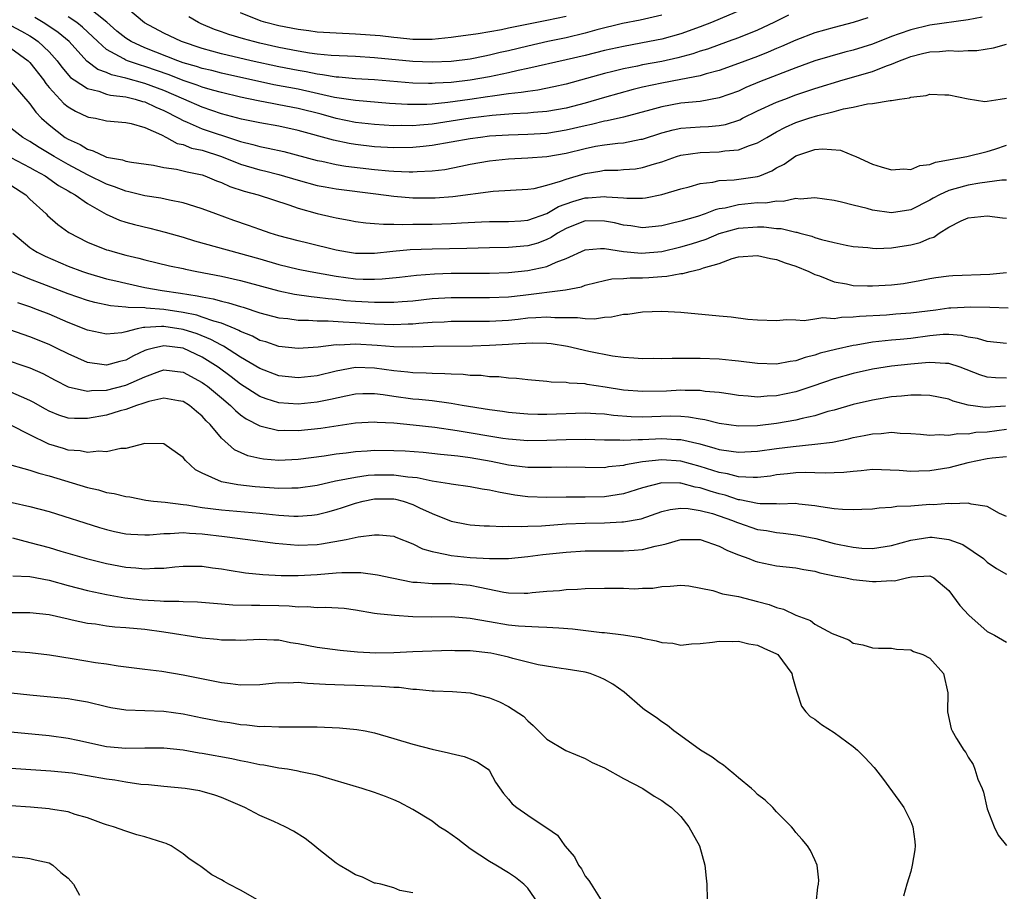
# Model space of a CAD drawing. Units: inches. Extents: x 2574000 to 2577000, y 1533000 to 1536000.
# Drawn here: x 2574716 to 2574819, y 1533178 to 1533269 of the extents above; entities that cross this region are included whole.
import ezdxf

# ---------------------------------------------------------------- set-up
doc = ezdxf.new("R2010")
doc.units = ezdxf.units.IN
doc.header["$MEASUREMENT"] = 0
doc.layers.add('LD25741533_2ft', color=113, linetype='Continuous')

msp = doc.modelspace()

# ---------------------------------------------------------------- linework, layer by layer
at = {"layer": 'LD25741533_2ft'}
for points, elevation in [([(2574796.25, 1533269.75), (2574794.72, 1533269), (2574793, 1533268.2), (2574791, 1533267.39), (2574789.93, 1533267), (2574787.77, 1533266.23), (2574787, 1533265.99), (2574786.26, 1533265.74), (2574784.69, 1533265.31), (2574783, 1533264.94), (2574781, 1533264.57), (2574780.45, 1533264.45), (2574779, 1533264.17), (2574777.89, 1533263.89), (2574777, 1533263.68), (2574775.15, 1533263.15), (2574773, 1533262.56), (2574771.72, 1533262.28), (2574770.06, 1533261.94), (2574769, 1533261.81), (2574768.32, 1533261.68), (2574767, 1533261.54), (2574765.31, 1533261.31), (2574764.78, 1533261.22), (2574762.96, 1533260.96), (2574760.65, 1533260.65), (2574759, 1533260.48), (2574758.44, 1533260.44), (2574757, 1533260.42), (2574756.43, 1533260.43), (2574754.55, 1533260.55), (2574751, 1533260.84), (2574748.82, 1533261.18), (2574745, 1533262.02), (2574742.49, 1533262.49), (2574737, 1533263.72), (2574735.98, 1533263.98), (2574735, 1533264.2), (2574734.4, 1533264.4), (2574733, 1533264.8), (2574732.44, 1533265), (2574729, 1533266.35), (2574727.57, 1533267), (2574727, 1533267.36), (2574726.09, 1533268.09), (2574725.02, 1533269.02), (2574723, 1533270.65)], 7602), ([(2574791.56, 1533270.44), (2574788.2, 1533269), (2574787, 1533268.54), (2574785, 1533267.82), (2574783, 1533267.25), (2574781.73, 1533267), (2574779, 1533266.51), (2574777, 1533266.06), (2574775, 1533265.56), (2574773, 1533265.09), (2574769, 1533264.19), (2574767.99, 1533263.99), (2574767, 1533263.75), (2574765, 1533263.32), (2574763, 1533262.96), (2574761, 1533262.74), (2574759.33, 1533262.67), (2574759, 1533262.63), (2574758.63, 1533262.63), (2574757, 1533262.68), (2574753, 1533263.01), (2574751, 1533263.12), (2574749.28, 1533263.28), (2574749, 1533263.29), (2574747.54, 1533263.54), (2574747, 1533263.59), (2574745.84, 1533263.84), (2574745, 1533263.97), (2574743, 1533264.36), (2574740.1, 1533265), (2574737, 1533265.74), (2574735, 1533266.28), (2574732.82, 1533267), (2574731, 1533267.89), (2574728.96, 1533268.96), (2574727, 1533270.59)], 7600), ([(2574773, 1533269.62), (2574771, 1533269.2), (2574767, 1533268.41), (2574766.25, 1533268.25), (2574763.83, 1533267.83), (2574761.49, 1533267.49), (2574761, 1533267.43), (2574759, 1533267.24), (2574757, 1533267.24), (2574755.4, 1533267.4), (2574755, 1533267.42), (2574753.59, 1533267.59), (2574751, 1533267.79), (2574749, 1533267.87), (2574747, 1533268), (2574746.13, 1533268.13), (2574745, 1533268.27), (2574743, 1533268.66), (2574741.65, 1533269), (2574741.15, 1533269.15), (2574739, 1533270)], 7596), ([(2574816.45, 1533269.55), (2574815, 1533269.28), (2574811, 1533268.73), (2574809, 1533268.25), (2574807.81, 1533267.81), (2574807, 1533267.53), (2574805, 1533266.74), (2574803, 1533266.11), (2574802.11, 1533265.89), (2574800.55, 1533265.45), (2574799, 1533264.98), (2574797, 1533264.27), (2574793.21, 1533262.79), (2574791.79, 1533262.21), (2574791, 1533261.84), (2574789, 1533261.12), (2574787, 1533260.76), (2574785, 1533260.56), (2574783, 1533260.2), (2574781.87, 1533259.87), (2574779, 1533259.12), (2574777.28, 1533258.72), (2574777, 1533258.69), (2574775.66, 1533258.34), (2574775, 1533258.22), (2574773, 1533257.74), (2574771, 1533257.42), (2574769, 1533257.3), (2574767, 1533257.24), (2574765, 1533257.11), (2574764.05, 1533257), (2574763, 1533256.86), (2574761, 1533256.49), (2574759, 1533256.14), (2574758.06, 1533256.06), (2574757, 1533255.93), (2574755, 1533255.9), (2574753, 1533256.01), (2574751, 1533256.25), (2574750.35, 1533256.35), (2574748.7, 1533256.7), (2574745, 1533257.73), (2574743, 1533258.17), (2574741, 1533258.52), (2574739.09, 1533258.91), (2574737, 1533259.47), (2574735, 1533260.14), (2574733.07, 1533261), (2574731, 1533261.88), (2574729, 1533262.62), (2574727, 1533263.18), (2574725.52, 1533263.52), (2574725, 1533263.76), (2574724.09, 1533264.09), (2574722.95, 1533264.95), (2574721.08, 1533267), (2574719.95, 1533267.95), (2574718.76, 1533268.76), (2574718.39, 1533269), (2574717.51, 1533269.51)], 7606), ([(2574804.52, 1533269.48), (2574803, 1533268.99), (2574801, 1533268.48), (2574799, 1533267.91), (2574797, 1533267.17), (2574795.51, 1533266.49), (2574795, 1533266.29), (2574794.11, 1533265.89), (2574793, 1533265.45), (2574791, 1533264.71), (2574789, 1533264), (2574787.64, 1533263.64), (2574787, 1533263.44), (2574785, 1533263.04), (2574783, 1533262.67), (2574781, 1533262.23), (2574780, 1533262), (2574777, 1533261.18), (2574775, 1533260.59), (2574773, 1533260.06), (2574771, 1533259.7), (2574769.59, 1533259.59), (2574769, 1533259.52), (2574767.45, 1533259.45), (2574765.27, 1533259.27), (2574763, 1533259), (2574759, 1533258.38), (2574757.71, 1533258.29), (2574757, 1533258.21), (2574755.76, 1533258.24), (2574755, 1533258.22), (2574753, 1533258.34), (2574751, 1533258.57), (2574749, 1533258.98), (2574747.41, 1533259.41), (2574745, 1533260.01), (2574743, 1533260.41), (2574742.49, 1533260.49), (2574740.82, 1533260.82), (2574739, 1533261.21), (2574737, 1533261.69), (2574736.06, 1533261.94), (2574735, 1533262.25), (2574734.46, 1533262.46), (2574733, 1533262.95), (2574731.53, 1533263.53), (2574729, 1533264.4), (2574728.53, 1533264.53), (2574727.19, 1533265), (2574727, 1533265.08), (2574726.79, 1533265.21), (2574725, 1533266.19), (2574724.08, 1533267), (2574722.5, 1533268.5), (2574721.88, 1533269), (2574721, 1533269.59)], 7604), ([(2574783, 1533269.76), (2574780.75, 1533269.25), (2574778.89, 1533268.89), (2574776.22, 1533268.22), (2574775, 1533267.87), (2574773, 1533267.4), (2574771.08, 1533267), (2574769, 1533266.53), (2574767, 1533266.05), (2574766.13, 1533265.87), (2574765, 1533265.58), (2574764.51, 1533265.49), (2574763, 1533265.18), (2574761, 1533264.93), (2574759, 1533264.85), (2574757, 1533264.93), (2574753, 1533265.32), (2574751, 1533265.44), (2574748.45, 1533265.55), (2574747, 1533265.7), (2574746.19, 1533265.81), (2574745, 1533266.01), (2574743, 1533266.4), (2574741, 1533266.85), (2574740.36, 1533267), (2574739.29, 1533267.29), (2574737.76, 1533267.76), (2574737, 1533268.04), (2574736.29, 1533268.28), (2574734.87, 1533268.87), (2574734.6, 1533269), (2574733.58, 1533269.58)], 7598), ([(2574715, 1533268.7), (2574716.11, 1533268.11), (2574717, 1533267.6), (2574717.37, 1533267.37), (2574717.87, 1533267), (2574719, 1533265.92), (2574719.83, 1533265), (2574720.33, 1533264.33), (2574721.25, 1533263.25), (2574721.6, 1533263), (2574723, 1533262.09), (2574724.18, 1533261.82), (2574725, 1533261.53), (2574725.42, 1533261.42), (2574727, 1533261.23), (2574727.98, 1533261), (2574728.76, 1533260.76), (2574729, 1533260.72), (2574730.16, 1533260.16), (2574731, 1533259.82), (2574732.56, 1533259), (2574733, 1533258.75), (2574733.41, 1533258.59), (2574735, 1533257.89), (2574738.69, 1533256.69), (2574739, 1533256.57), (2574740.27, 1533256.27), (2574741, 1533256.05), (2574741.89, 1533255.89), (2574743.51, 1533255.51), (2574747, 1533254.6), (2574747.5, 1533254.5), (2574749, 1533254.17), (2574750, 1533254), (2574753, 1533253.64), (2574754.5, 1533253.5), (2574755, 1533253.47), (2574756.6, 1533253.4), (2574757, 1533253.41), (2574757.45, 1533253.45), (2574759, 1533253.5), (2574760.34, 1533253.66), (2574762.02, 1533253.98), (2574763, 1533254.19), (2574765, 1533254.55), (2574767, 1533254.76), (2574769, 1533254.86), (2574771, 1533255.01), (2574773, 1533255.35), (2574775, 1533255.85), (2574776.07, 1533256.07), (2574777, 1533256.23), (2574778.4, 1533256.4), (2574779, 1533256.44), (2574780.8, 1533256.8), (2574781, 1533256.83), (2574783, 1533257.49), (2574784.2, 1533257.8), (2574785, 1533257.96), (2574787, 1533258.09), (2574787.88, 1533258.12), (2574789, 1533258.23), (2574789.65, 1533258.35), (2574791.15, 1533258.85), (2574791.42, 1533259), (2574793, 1533259.76), (2574795, 1533260.68), (2574795.84, 1533261), (2574797, 1533261.43), (2574799, 1533262.1), (2574801.93, 1533263), (2574805, 1533263.89), (2574806.47, 1533264.47), (2574807, 1533264.64), (2574807.83, 1533265), (2574808.68, 1533265.32), (2574809, 1533265.46), (2574810.25, 1533265.75), (2574811, 1533265.95), (2574812.02, 1533265.98), (2574813, 1533266.06), (2574813.99, 1533266.01), (2574815, 1533266.06), (2574815.91, 1533266.09), (2574817.64, 1533266.36), (2574819, 1533266.75)], 7608), ([(2574715, 1533266.32), (2574716.8, 1533265), (2574717, 1533264.81), (2574718.42, 1533263), (2574718.64, 1533262.64), (2574719, 1533262.22), (2574720.54, 1533260.54), (2574721, 1533260.18), (2574721.74, 1533259.74), (2574723, 1533259.16), (2574723.12, 1533259.12), (2574723.86, 1533259), (2574725, 1533258.73), (2574727, 1533258.54), (2574727.56, 1533258.44), (2574729, 1533258.04), (2574730.73, 1533257.27), (2574731.26, 1533257), (2574732.37, 1533256.37), (2574733, 1533256.24), (2574733.89, 1533255.89), (2574735, 1533255.65), (2574737, 1533255), (2574739, 1533254.19), (2574741, 1533253.61), (2574741.5, 1533253.5), (2574743, 1533253.11), (2574745, 1533252.53), (2574747, 1533251.98), (2574747.82, 1533251.82), (2574749, 1533251.62), (2574753.12, 1533251.12), (2574755, 1533250.86), (2574757, 1533250.69), (2574759, 1533250.68), (2574759.31, 1533250.69), (2574761.18, 1533250.82), (2574765.37, 1533251.37), (2574769, 1533251.58), (2574769.67, 1533251.67), (2574771, 1533252.01), (2574772.41, 1533252.41), (2574773, 1533252.64), (2574775, 1533253.22), (2574776.53, 1533253.47), (2574777, 1533253.56), (2574778.41, 1533253.59), (2574779, 1533253.63), (2574780.27, 1533253.73), (2574781, 1533253.84), (2574782.25, 1533254.25), (2574783, 1533254.46), (2574784.53, 1533255), (2574785, 1533255.15), (2574787, 1533255.41), (2574789, 1533255.48), (2574789.58, 1533255.58), (2574791, 1533255.69), (2574792.15, 1533256.15), (2574793, 1533256.42), (2574793.96, 1533257), (2574795, 1533257.58), (2574795.93, 1533258.07), (2574797, 1533258.54), (2574798.36, 1533259), (2574799.29, 1533259.29), (2574801, 1533259.69), (2574801.97, 1533259.97), (2574803, 1533260.14), (2574804.5, 1533260.5), (2574805, 1533260.54), (2574806.86, 1533260.86), (2574807, 1533260.85), (2574807.82, 1533261), (2574808.87, 1533261.13), (2574809, 1533261.2), (2574810.63, 1533261.37), (2574811, 1533261.51), (2574812.56, 1533261.44), (2574813, 1533261.45), (2574815, 1533261.02), (2574816.75, 1533260.75), (2574817, 1533260.77), (2574818.36, 1533261), (2574819, 1533261.09)], 7610), ([(2574715, 1533262.79), (2574716.76, 1533260.76), (2574717, 1533260.51), (2574717.62, 1533259.62), (2574718.22, 1533259), (2574719, 1533258.32), (2574720.69, 1533257), (2574721, 1533256.81), (2574722.24, 1533256.24), (2574723, 1533255.77), (2574723.61, 1533255.61), (2574724.87, 1533255), (2574725, 1533254.95), (2574726.65, 1533254.65), (2574727, 1533254.52), (2574727.59, 1533254.41), (2574729.91, 1533254.09), (2574731, 1533253.87), (2574732.32, 1533253.68), (2574733.41, 1533253.41), (2574735, 1533253.09), (2574735.25, 1533253), (2574736.47, 1533252.47), (2574737, 1533252.28), (2574737.87, 1533251.87), (2574739.38, 1533251.38), (2574740.85, 1533251), (2574744.05, 1533249.95), (2574745, 1533249.61), (2574747, 1533249.04), (2574748.66, 1533248.66), (2574749, 1533248.58), (2574750.36, 1533248.36), (2574751, 1533248.23), (2574752.07, 1533248.07), (2574753, 1533248.02), (2574753.92, 1533247.92), (2574755, 1533247.95), (2574755.9, 1533247.9), (2574757, 1533247.93), (2574759, 1533247.94), (2574761, 1533248), (2574762.08, 1533248.08), (2574764.18, 1533248.18), (2574765, 1533248.2), (2574767, 1533248.2), (2574768.29, 1533248.29), (2574769, 1533248.35), (2574771, 1533249.06), (2574772.22, 1533249.78), (2574773.7, 1533250.31), (2574775, 1533250.68), (2574775.32, 1533250.68), (2574777, 1533250.82), (2574777.22, 1533250.78), (2574779, 1533250.67), (2574779.36, 1533250.64), (2574781, 1533250.66), (2574781.31, 1533250.69), (2574783, 1533251.03), (2574785, 1533251.63), (2574785.85, 1533251.85), (2574787, 1533252.18), (2574788.32, 1533252.32), (2574789, 1533252.48), (2574790.55, 1533252.55), (2574793, 1533252.92), (2574793.24, 1533253), (2574794.49, 1533253.51), (2574795, 1533253.82), (2574795.8, 1533254.2), (2574797, 1533255.06), (2574799, 1533255.72), (2574799.8, 1533255.8), (2574801.67, 1533255.67), (2574803, 1533255.12), (2574803.09, 1533255.09), (2574803.26, 1533255), (2574805, 1533254.22), (2574805.92, 1533253.92), (2574807, 1533253.6), (2574808.28, 1533253.72), (2574809, 1533253.66), (2574809.94, 1533254.06), (2574811, 1533254.17), (2574811.58, 1533254.42), (2574814.88, 1533255), (2574817, 1533255.51), (2574817.78, 1533255.78), (2574819, 1533256.18)], 7612), ([(2574819, 1533252.53), (2574818.53, 1533252.53), (2574817, 1533252.31), (2574816.22, 1533252.22), (2574815, 1533252.01), (2574813.61, 1533251.61), (2574813, 1533251.46), (2574812.01, 1533251), (2574811.35, 1533250.65), (2574811, 1533250.43), (2574809, 1533249.45), (2574807, 1533249.13), (2574805, 1533249.39), (2574804.44, 1533249.56), (2574803, 1533249.91), (2574801.76, 1533250.24), (2574801, 1533250.4), (2574799, 1533250.68), (2574797.44, 1533250.56), (2574797, 1533250.61), (2574795.69, 1533250.31), (2574795, 1533250.35), (2574793.86, 1533250.14), (2574793, 1533250.15), (2574791, 1533249.95), (2574789.61, 1533249.61), (2574789, 1533249.52), (2574788.57, 1533249.43), (2574787.52, 1533249), (2574786.74, 1533248.74), (2574785, 1533248.25), (2574783.99, 1533247.99), (2574783, 1533247.77), (2574781, 1533247.55), (2574779.76, 1533247.76), (2574779, 1533247.83), (2574778.06, 1533248.06), (2574777, 1533248.26), (2574775, 1533248.27), (2574773, 1533247.5), (2574772.12, 1533247), (2574771.46, 1533246.54), (2574771, 1533246.33), (2574770.04, 1533245.96), (2574769, 1533245.66), (2574767, 1533245.49), (2574765, 1533245.45), (2574762.62, 1533245.38), (2574759, 1533245.33), (2574756.73, 1533245.27), (2574754.91, 1533245.09), (2574753, 1533244.86), (2574751, 1533244.87), (2574750.16, 1533245), (2574749, 1533245.22), (2574746.04, 1533245.96), (2574745, 1533246.2), (2574743, 1533246.73), (2574742.1, 1533247), (2574741, 1533247.38), (2574739.81, 1533247.81), (2574738.31, 1533248.31), (2574736.43, 1533249), (2574735, 1533249.55), (2574734.22, 1533249.78), (2574733, 1533250.17), (2574731.56, 1533250.44), (2574730.66, 1533250.66), (2574729, 1533250.9), (2574727.31, 1533251.31), (2574727, 1533251.37), (2574725.84, 1533251.84), (2574725, 1533252.1), (2574723, 1533253.09), (2574721, 1533254.16), (2574719.54, 1533255), (2574717.96, 1533255.96), (2574717, 1533256.58), (2574716.25, 1533257), (2574715, 1533257.96)], 7614), ([(2574715, 1533254.9), (2574717, 1533253.87), (2574717.55, 1533253.55), (2574718.57, 1533253), (2574719.99, 1533251.99), (2574721, 1533251.42), (2574721.26, 1533251.26), (2574721.73, 1533251), (2574723, 1533250.08), (2574724.97, 1533248.97), (2574726.36, 1533248.36), (2574727, 1533248.16), (2574727.91, 1533247.91), (2574729.52, 1533247.52), (2574731.11, 1533247.11), (2574733, 1533246.57), (2574734.2, 1533246.2), (2574741, 1533244.3), (2574743, 1533243.71), (2574745, 1533243.25), (2574746.27, 1533243), (2574749, 1533242.51), (2574751, 1533242.24), (2574751.8, 1533242.2), (2574753, 1533242.18), (2574753.79, 1533242.21), (2574755.61, 1533242.39), (2574757.38, 1533242.62), (2574759.24, 1533242.76), (2574761, 1533242.81), (2574765, 1533242.83), (2574767, 1533242.9), (2574769, 1533243.09), (2574771, 1533243.52), (2574771.98, 1533243.98), (2574773, 1533244.35), (2574775, 1533245.25), (2574776.6, 1533245.4), (2574777, 1533245.4), (2574779, 1533245.09), (2574780.89, 1533244.89), (2574783, 1533245.09), (2574785, 1533245.56), (2574786.11, 1533245.89), (2574787.62, 1533246.38), (2574789, 1533246.96), (2574791, 1533247.53), (2574793, 1533247.67), (2574793.67, 1533247.67), (2574795, 1533247.5), (2574795.48, 1533247.48), (2574797, 1533247.11), (2574797.1, 1533247.1), (2574797.43, 1533247), (2574798.69, 1533246.69), (2574799, 1533246.56), (2574799.67, 1533246.33), (2574801, 1533246.01), (2574802.26, 1533245.74), (2574803, 1533245.61), (2574804.51, 1533245.49), (2574805, 1533245.43), (2574805.4, 1533245.4), (2574807, 1533245.46), (2574808.33, 1533245.67), (2574809, 1533245.76), (2574809.98, 1533246.02), (2574811, 1533246.47), (2574811.42, 1533246.58), (2574811.98, 1533247), (2574813, 1533247.63), (2574814.27, 1533248.27), (2574815, 1533248.59), (2574817, 1533248.81), (2574818.59, 1533248.59), (2574819, 1533248.56)], 7616), ([(2574715, 1533252.01), (2574716.55, 1533251), (2574717, 1533250.56), (2574718.69, 1533249), (2574718.84, 1533248.84), (2574719.9, 1533247.9), (2574721.06, 1533247.06), (2574723, 1533246.07), (2574725, 1533245.27), (2574725.21, 1533245.21), (2574725.9, 1533245), (2574727, 1533244.7), (2574728.38, 1533244.38), (2574729, 1533244.2), (2574731.58, 1533243.58), (2574733, 1533243.31), (2574733.24, 1533243.24), (2574734.43, 1533243), (2574737, 1533242.5), (2574739, 1533242.05), (2574743, 1533240.97), (2574744.63, 1533240.63), (2574746.37, 1533240.37), (2574747, 1533240.32), (2574748.16, 1533240.16), (2574749, 1533240.09), (2574749.98, 1533239.98), (2574751, 1533239.9), (2574753, 1533239.78), (2574753.8, 1533239.8), (2574755, 1533239.78), (2574755.87, 1533239.87), (2574757, 1533239.94), (2574759, 1533240.17), (2574761, 1533240.29), (2574765, 1533240.26), (2574767, 1533240.36), (2574768.53, 1533240.53), (2574772.93, 1533241.07), (2574774.6, 1533241.4), (2574775, 1533241.55), (2574776.15, 1533241.85), (2574777, 1533242.05), (2574777.79, 1533242.21), (2574779, 1533242.27), (2574779.68, 1533242.32), (2574781, 1533242.32), (2574781.65, 1533242.35), (2574783, 1533242.47), (2574783.51, 1533242.49), (2574785, 1533242.78), (2574785.21, 1533242.79), (2574785.96, 1533243), (2574787, 1533243.22), (2574787.37, 1533243.37), (2574789, 1533243.84), (2574790.35, 1533244.35), (2574791, 1533244.53), (2574793, 1533244.68), (2574794.34, 1533244.34), (2574795, 1533244.24), (2574795.89, 1533243.89), (2574797, 1533243.56), (2574798.35, 1533243), (2574799, 1533242.69), (2574799.46, 1533242.54), (2574801, 1533241.91), (2574802.31, 1533241.69), (2574803, 1533241.53), (2574804.49, 1533241.51), (2574805, 1533241.49), (2574807, 1533241.61), (2574808.25, 1533241.75), (2574809.95, 1533242.05), (2574811, 1533242.26), (2574811.63, 1533242.37), (2574813, 1533242.55), (2574813.42, 1533242.58), (2574817.27, 1533242.73), (2574819, 1533242.88)], 7618), ([(2574715.21, 1533247), (2574717, 1533245.5), (2574717.29, 1533245.29), (2574717.75, 1533245), (2574718.58, 1533244.58), (2574721, 1533243.56), (2574722.47, 1533243), (2574723, 1533242.82), (2574725, 1533242.24), (2574725.98, 1533242.02), (2574727, 1533241.77), (2574729, 1533241.33), (2574730.81, 1533241), (2574732.74, 1533240.74), (2574734.46, 1533240.46), (2574735, 1533240.33), (2574736.13, 1533240.13), (2574737, 1533239.88), (2574737.73, 1533239.73), (2574739, 1533239.33), (2574739.26, 1533239.26), (2574741, 1533238.69), (2574743, 1533238.16), (2574743.93, 1533238.07), (2574745, 1533237.91), (2574746.09, 1533237.91), (2574747, 1533237.83), (2574748.16, 1533237.84), (2574749.72, 1533237.72), (2574751, 1533237.67), (2574753, 1533237.53), (2574755, 1533237.47), (2574756.49, 1533237.51), (2574757, 1533237.54), (2574757.61, 1533237.61), (2574759, 1533237.7), (2574760.26, 1533237.74), (2574761, 1533237.79), (2574765, 1533237.79), (2574767, 1533237.91), (2574767.99, 1533238.01), (2574769, 1533238.14), (2574769.83, 1533238.17), (2574771, 1533238.27), (2574771.81, 1533238.19), (2574773, 1533238.18), (2574774.2, 1533238.2), (2574775, 1533238.08), (2574775.96, 1533238.04), (2574777, 1533238.22), (2574777.74, 1533238.25), (2574779, 1533238.53), (2574779.45, 1533238.55), (2574781, 1533238.78), (2574783, 1533238.85), (2574785, 1533238.76), (2574789, 1533238.35), (2574790.25, 1533238.25), (2574791.98, 1533238.02), (2574793, 1533237.95), (2574795, 1533237.87), (2574796.02, 1533237.98), (2574797, 1533237.95), (2574797.88, 1533237.88), (2574799, 1533238.04), (2574799.82, 1533238.18), (2574801, 1533238.1), (2574801.77, 1533238.23), (2574803, 1533238.24), (2574803.66, 1533238.34), (2574806.48, 1533238.48), (2574807.44, 1533238.56), (2574809, 1533238.66), (2574811.63, 1533239), (2574813, 1533239.2), (2574813.21, 1533239.21), (2574815.29, 1533239.29), (2574817.27, 1533239.27), (2574819.18, 1533239.18)], 7620), ([(2574819, 1533235.46), (2574817, 1533235.67), (2574815.99, 1533235.99), (2574815, 1533236.14), (2574814.3, 1533236.31), (2574813, 1533236.41), (2574812.4, 1533236.4), (2574811, 1533236.28), (2574809, 1533236.01), (2574807.9, 1533235.9), (2574807, 1533235.83), (2574805.67, 1533235.67), (2574805, 1533235.61), (2574803.29, 1533235.29), (2574803, 1533235.25), (2574801.16, 1533234.84), (2574799.55, 1533234.45), (2574799, 1533234.26), (2574797.98, 1533234.02), (2574797, 1533233.67), (2574796.41, 1533233.6), (2574795, 1533233.31), (2574793, 1533233.37), (2574791, 1533233.63), (2574790.31, 1533233.69), (2574789, 1533233.83), (2574787, 1533233.9), (2574786.08, 1533233.92), (2574785, 1533233.9), (2574784.09, 1533233.91), (2574783, 1533233.87), (2574782.11, 1533233.89), (2574781, 1533233.88), (2574780.07, 1533233.93), (2574779, 1533234.02), (2574777.85, 1533234.15), (2574775.37, 1533234.63), (2574773.16, 1533235.16), (2574771.43, 1533235.43), (2574771, 1533235.48), (2574769.5, 1533235.5), (2574767.39, 1533235.39), (2574767, 1533235.35), (2574765, 1533235.25), (2574763.21, 1533235.21), (2574759.16, 1533235.16), (2574757, 1533235.1), (2574755, 1533235.13), (2574753.28, 1533235.28), (2574751, 1533235.41), (2574749.31, 1533235.31), (2574749, 1533235.33), (2574747.09, 1533235.09), (2574745, 1533234.95), (2574743, 1533235.15), (2574741.63, 1533235.63), (2574741, 1533235.8), (2574740.23, 1533236.23), (2574739, 1533236.73), (2574738.83, 1533236.83), (2574738.44, 1533237), (2574737, 1533237.58), (2574736.21, 1533237.79), (2574735, 1533238.23), (2574734.42, 1533238.42), (2574733, 1533238.71), (2574731, 1533239.01), (2574729.15, 1533239.15), (2574729, 1533239.18), (2574727.24, 1533239.24), (2574727, 1533239.28), (2574725.41, 1533239.41), (2574723.76, 1533239.76), (2574723, 1533239.97), (2574721, 1533240.67), (2574718.28, 1533241.72), (2574717, 1533242.2), (2574715.02, 1533243)], 7622), ([(2574819, 1533231.85), (2574817.87, 1533231.87), (2574817, 1533231.95), (2574816.21, 1533232.21), (2574814.16, 1533233), (2574813, 1533233.38), (2574812.63, 1533233.37), (2574811, 1533233.5), (2574810.56, 1533233.44), (2574809, 1533233.32), (2574807, 1533233.1), (2574805, 1533232.78), (2574803, 1533232.34), (2574801, 1533231.78), (2574798.79, 1533231), (2574797, 1533230.41), (2574795, 1533230.01), (2574794.02, 1533229.98), (2574793, 1533229.88), (2574792.02, 1533229.98), (2574791, 1533230.04), (2574790.17, 1533230.17), (2574789, 1533230.34), (2574787.54, 1533230.46), (2574787, 1533230.55), (2574785.45, 1533230.55), (2574785, 1533230.58), (2574783.49, 1533230.51), (2574781, 1533230.45), (2574779, 1533230.6), (2574777.08, 1533230.92), (2574775.2, 1533231.2), (2574775, 1533231.25), (2574773.33, 1533231.33), (2574773, 1533231.4), (2574771.44, 1533231.44), (2574771, 1533231.51), (2574769, 1533231.68), (2574767.83, 1533231.83), (2574767, 1533231.85), (2574765.98, 1533231.98), (2574765, 1533231.99), (2574764.12, 1533232.12), (2574763, 1533232.14), (2574762.24, 1533232.24), (2574761, 1533232.27), (2574760.32, 1533232.32), (2574759, 1533232.33), (2574758.38, 1533232.38), (2574757, 1533232.4), (2574756.47, 1533232.47), (2574755, 1533232.6), (2574753, 1533232.89), (2574751, 1533232.95), (2574749, 1533232.57), (2574747, 1533232.08), (2574745, 1533231.88), (2574743, 1533232.11), (2574741, 1533232.86), (2574739, 1533234.06), (2574737.21, 1533235.21), (2574737, 1533235.3), (2574735.9, 1533235.9), (2574734.47, 1533236.47), (2574733, 1533236.94), (2574731, 1533237.25), (2574730.74, 1533237.26), (2574729, 1533237.14), (2574728.86, 1533237.14), (2574728.21, 1533237), (2574727, 1533236.69), (2574726.6, 1533236.6), (2574725, 1533236.43), (2574723, 1533236.86), (2574721, 1533237.66), (2574719, 1533238.52), (2574717.8, 1533239), (2574717, 1533239.3), (2574715.73, 1533239.73)], 7624), ([(2574818.92, 1533228.92), (2574816.79, 1533228.79), (2574815, 1533229.04), (2574813.45, 1533229.45), (2574813, 1533229.64), (2574811, 1533230.04), (2574810.09, 1533230.09), (2574809, 1533230.08), (2574808.04, 1533229.96), (2574807, 1533229.9), (2574805, 1533229.56), (2574803, 1533229.1), (2574801, 1533228.52), (2574800.36, 1533228.36), (2574799, 1533227.93), (2574797.65, 1533227.65), (2574797, 1533227.47), (2574795, 1533227.12), (2574793, 1533226.86), (2574791, 1533226.82), (2574789, 1533227.12), (2574787.51, 1533227.51), (2574787, 1533227.58), (2574785.79, 1533227.79), (2574785, 1533227.84), (2574783.87, 1533227.87), (2574781, 1533227.79), (2574779.81, 1533227.81), (2574777.95, 1533227.95), (2574777, 1533228.08), (2574776.11, 1533228.11), (2574775, 1533228.19), (2574771, 1533228.04), (2574770.05, 1533228.05), (2574769, 1533228.1), (2574768.17, 1533228.17), (2574767, 1533228.27), (2574766.37, 1533228.37), (2574765, 1533228.53), (2574762.13, 1533229), (2574761, 1533229.21), (2574760.77, 1533229.23), (2574759, 1533229.47), (2574757.63, 1533229.63), (2574757, 1533229.67), (2574755, 1533229.95), (2574753.88, 1533230.12), (2574753, 1533230.23), (2574751.78, 1533230.22), (2574751, 1533230.19), (2574749.98, 1533229.98), (2574748.39, 1533229.61), (2574747, 1533229.33), (2574745, 1533229.13), (2574743, 1533229.28), (2574741.69, 1533229.69), (2574741, 1533229.95), (2574739, 1533231.23), (2574738, 1533232), (2574736.65, 1533233), (2574735, 1533234.04), (2574733, 1533234.99), (2574731, 1533235.24), (2574729.9, 1533235), (2574729.2, 1533234.8), (2574729, 1533234.73), (2574727.82, 1533234.18), (2574727, 1533233.73), (2574726.4, 1533233.6), (2574725, 1533233.2), (2574724.76, 1533233.24), (2574723, 1533233.48), (2574721, 1533234.38), (2574719.77, 1533235), (2574719, 1533235.36), (2574717, 1533236.16), (2574714.89, 1533236.89)], 7626), ([(2574714.09, 1533233.91), (2574717, 1533232.94), (2574718.33, 1533232.33), (2574719.63, 1533231.63), (2574721, 1533230.95), (2574723, 1533230.49), (2574723.44, 1533230.56), (2574725, 1533230.59), (2574727, 1533231.13), (2574729, 1533232), (2574730.57, 1533232.57), (2574731, 1533232.71), (2574733, 1533232.49), (2574735, 1533231.41), (2574735.24, 1533231.24), (2574735.56, 1533231), (2574737, 1533229.78), (2574737.94, 1533229), (2574738.46, 1533228.46), (2574739, 1533228.03), (2574739.6, 1533227.6), (2574741, 1533226.86), (2574741.16, 1533226.84), (2574743, 1533226.39), (2574743.59, 1533226.41), (2574745, 1533226.37), (2574747.38, 1533226.62), (2574751, 1533227.18), (2574753, 1533227.29), (2574753.26, 1533227.26), (2574755, 1533227.17), (2574757.03, 1533226.97), (2574759.28, 1533226.72), (2574761.61, 1533226.39), (2574766.41, 1533225.59), (2574767, 1533225.51), (2574769, 1533225.35), (2574771, 1533225.36), (2574773, 1533225.44), (2574775, 1533225.47), (2574777, 1533225.41), (2574778.6, 1533225.4), (2574779, 1533225.37), (2574780.54, 1533225.46), (2574781, 1533225.45), (2574783, 1533225.55), (2574784.55, 1533225.45), (2574785, 1533225.44), (2574786.98, 1533224.98), (2574788.55, 1533224.55), (2574789, 1533224.4), (2574790.24, 1533224.24), (2574791, 1533224.11), (2574793, 1533224.21), (2574795, 1533224.5), (2574796.73, 1533224.73), (2574799, 1533224.94), (2574800.83, 1533225.17), (2574802.49, 1533225.51), (2574803, 1533225.64), (2574804.15, 1533225.85), (2574805, 1533226.05), (2574805.93, 1533226.07), (2574807, 1533226.2), (2574807.9, 1533226.1), (2574809, 1533226.07), (2574810.01, 1533225.99), (2574811, 1533225.9), (2574812.02, 1533225.98), (2574813, 1533225.9), (2574813.93, 1533226.07), (2574815, 1533226.04), (2574815.8, 1533226.2), (2574817, 1533226.26), (2574819, 1533226.51)], 7628), ([(2574819, 1533223.65), (2574817.51, 1533223.51), (2574817, 1533223.43), (2574814.97, 1533223), (2574813, 1533222.49), (2574811, 1533222.16), (2574809.85, 1533222.15), (2574809, 1533222.09), (2574807.78, 1533222.22), (2574805, 1533222.31), (2574803.83, 1533222.17), (2574803, 1533222.11), (2574802.01, 1533221.99), (2574801, 1533221.95), (2574800.08, 1533221.92), (2574799, 1533221.98), (2574798.01, 1533222.01), (2574797, 1533221.98), (2574796.13, 1533221.87), (2574795, 1533221.74), (2574794.37, 1533221.63), (2574793, 1533221.48), (2574792.54, 1533221.46), (2574791, 1533221.56), (2574789.87, 1533221.87), (2574789, 1533222), (2574787, 1533222.63), (2574785, 1533223.17), (2574783, 1533223.32), (2574781, 1533223.1), (2574779.21, 1533222.79), (2574779, 1533222.73), (2574777.42, 1533222.58), (2574777, 1533222.5), (2574775, 1533222.51), (2574773, 1533222.56), (2574771.49, 1533222.51), (2574769.49, 1533222.51), (2574769, 1533222.53), (2574767, 1533222.78), (2574765.16, 1533223.16), (2574763, 1533223.54), (2574761.69, 1533223.69), (2574761, 1533223.79), (2574759.88, 1533223.88), (2574758.07, 1533224.07), (2574756.21, 1533224.21), (2574755, 1533224.27), (2574753, 1533224.28), (2574752.22, 1533224.22), (2574751, 1533224.15), (2574750.02, 1533224.02), (2574749, 1533223.91), (2574747.72, 1533223.72), (2574745, 1533223.36), (2574743, 1533223.25), (2574741.39, 1533223.39), (2574741, 1533223.45), (2574739.75, 1533223.75), (2574738.37, 1533224.37), (2574737, 1533225.6), (2574735.84, 1533227), (2574735.4, 1533227.4), (2574735, 1533227.87), (2574734.38, 1533228.38), (2574733.67, 1533229), (2574733, 1533229.42), (2574732.52, 1533229.48), (2574731, 1533229.76), (2574729.42, 1533229.42), (2574729, 1533229.29), (2574728.8, 1533229.2), (2574728.12, 1533229), (2574727, 1533228.58), (2574726.43, 1533228.43), (2574725, 1533227.99), (2574723, 1533227.64), (2574721.64, 1533227.64), (2574721, 1533227.69), (2574720, 1533228), (2574719, 1533228.4), (2574718.61, 1533228.61), (2574717.35, 1533229.35), (2574717, 1533229.53), (2574716.1, 1533229.9), (2574715, 1533230.39)], 7630), ([(2574819, 1533217.39), (2574818.27, 1533217.73), (2574817, 1533218.44), (2574815.31, 1533218.69), (2574815, 1533218.79), (2574813.27, 1533218.73), (2574813, 1533218.77), (2574811.37, 1533218.63), (2574811, 1533218.65), (2574809, 1533218.49), (2574807.57, 1533218.44), (2574807, 1533218.33), (2574805.72, 1533218.28), (2574805, 1533218.18), (2574803.88, 1533218.12), (2574803, 1533218.1), (2574801.88, 1533218.12), (2574801, 1533218.21), (2574799.6, 1533218.4), (2574799, 1533218.52), (2574797.3, 1533218.7), (2574797, 1533218.75), (2574795.31, 1533218.69), (2574795, 1533218.71), (2574793.28, 1533218.72), (2574793, 1533218.75), (2574791.16, 1533219.16), (2574791, 1533219.16), (2574789.63, 1533219.63), (2574789, 1533219.78), (2574788.06, 1533220.06), (2574787, 1533220.41), (2574786.48, 1533220.48), (2574785, 1533220.89), (2574784.88, 1533220.88), (2574783, 1533220.93), (2574781, 1533220.41), (2574779, 1533219.78), (2574777, 1533219.45), (2574775, 1533219.42), (2574773.42, 1533219.42), (2574773, 1533219.43), (2574771, 1533219.39), (2574769, 1533219.46), (2574767.64, 1533219.64), (2574765.93, 1533219.93), (2574765, 1533220.15), (2574764.25, 1533220.25), (2574763, 1533220.5), (2574761, 1533220.78), (2574760.83, 1533220.83), (2574759, 1533221.1), (2574757.44, 1533221.44), (2574756.48, 1533221.52), (2574755, 1533221.73), (2574753, 1533221.73), (2574752.32, 1533221.68), (2574751, 1533221.48), (2574749.11, 1533221.11), (2574748.92, 1533221.08), (2574747, 1533220.65), (2574745, 1533220.35), (2574744.36, 1533220.36), (2574743, 1533220.31), (2574740.51, 1533220.51), (2574738.71, 1533220.71), (2574737, 1533221.03), (2574735, 1533221.92), (2574734.28, 1533222.28), (2574733.24, 1533223.24), (2574733, 1533223.56), (2574731, 1533225), (2574729, 1533225.03), (2574727, 1533224.52), (2574726.49, 1533224.49), (2574725, 1533224.14), (2574724.21, 1533224.21), (2574723, 1533224.07), (2574722.25, 1533224.25), (2574721, 1533224.34), (2574720.5, 1533224.5), (2574718.96, 1533224.96), (2574717, 1533225.92), (2574715, 1533226.94)], 7632), ([(2574714.22, 1533223), (2574717, 1533222.25), (2574717.93, 1533221.93), (2574719, 1533221.66), (2574723, 1533220.42), (2574724.17, 1533220.17), (2574725, 1533219.92), (2574725.81, 1533219.81), (2574727, 1533219.48), (2574727.44, 1533219.44), (2574729.11, 1533219.11), (2574729.92, 1533219), (2574731.11, 1533218.89), (2574733, 1533218.64), (2574733.39, 1533218.61), (2574735, 1533218.35), (2574737, 1533218.11), (2574741, 1533217.75), (2574743, 1533217.55), (2574744.55, 1533217.45), (2574745, 1533217.44), (2574746.46, 1533217.54), (2574747, 1533217.62), (2574748.11, 1533217.89), (2574749, 1533218.14), (2574749.66, 1533218.34), (2574751, 1533218.8), (2574751.79, 1533219), (2574753, 1533219.23), (2574755, 1533219.23), (2574755.2, 1533219.2), (2574755.98, 1533219), (2574757, 1533218.66), (2574757.68, 1533218.32), (2574759, 1533217.7), (2574761, 1533216.9), (2574762.6, 1533216.6), (2574763, 1533216.54), (2574764.43, 1533216.43), (2574765, 1533216.42), (2574766.35, 1533216.35), (2574767, 1533216.39), (2574768.34, 1533216.34), (2574769, 1533216.39), (2574770.43, 1533216.43), (2574773, 1533216.62), (2574775, 1533216.72), (2574777, 1533216.75), (2574778.83, 1533216.83), (2574779, 1533216.83), (2574780.83, 1533217.17), (2574783, 1533217.92), (2574783.86, 1533218.14), (2574785, 1533218.27), (2574785.76, 1533218.24), (2574787, 1533218.04), (2574788.3, 1533217.7), (2574789, 1533217.48), (2574790.37, 1533217), (2574790.8, 1533216.8), (2574791, 1533216.73), (2574793, 1533216.05), (2574793.93, 1533215.93), (2574795, 1533215.72), (2574795.67, 1533215.67), (2574797, 1533215.5), (2574797.43, 1533215.43), (2574799.09, 1533215.09), (2574801, 1533214.59), (2574801.53, 1533214.47), (2574803, 1533214.19), (2574803.89, 1533214.11), (2574805, 1533214.06), (2574807, 1533214.37), (2574809, 1533214.94), (2574811, 1533215.24), (2574811.23, 1533215.23), (2574813, 1533214.99), (2574814.46, 1533214.46), (2574816.61, 1533213), (2574817, 1533212.62), (2574817.98, 1533211.98), (2574819, 1533211.39)], 7634), ([(2574715.14, 1533218.86), (2574717, 1533218.46), (2574719, 1533217.92), (2574724.26, 1533216.26), (2574725, 1533216.05), (2574725.84, 1533215.84), (2574727, 1533215.59), (2574727.54, 1533215.54), (2574729, 1533215.49), (2574729.49, 1533215.49), (2574731, 1533215.64), (2574731.63, 1533215.63), (2574733, 1533215.72), (2574733.66, 1533215.66), (2574735, 1533215.59), (2574737.32, 1533215.32), (2574739.75, 1533215), (2574742.6, 1533214.6), (2574745, 1533214.4), (2574747, 1533214.49), (2574747.46, 1533214.54), (2574750.02, 1533215), (2574751.28, 1533215.28), (2574753, 1533215.49), (2574753.48, 1533215.48), (2574755, 1533215.34), (2574755.23, 1533215.23), (2574757, 1533214.56), (2574758.01, 1533214.01), (2574759, 1533213.73), (2574760.55, 1533213.45), (2574761, 1533213.32), (2574763, 1533213.13), (2574765, 1533213), (2574767, 1533213.02), (2574769, 1533213.24), (2574770.56, 1533213.44), (2574773, 1533213.68), (2574775, 1533213.81), (2574777, 1533213.83), (2574779, 1533213.8), (2574780.13, 1533213.87), (2574781, 1533213.95), (2574782.3, 1533214.3), (2574783, 1533214.45), (2574783.47, 1533214.53), (2574785, 1533215), (2574787, 1533215.01), (2574789, 1533214.32), (2574789.85, 1533213.85), (2574791, 1533213.4), (2574792.11, 1533213), (2574792.74, 1533212.74), (2574793, 1533212.68), (2574795, 1533212.26), (2574797, 1533212.03), (2574797.85, 1533211.85), (2574799, 1533211.68), (2574799.52, 1533211.52), (2574801.18, 1533211.18), (2574802.23, 1533211), (2574803, 1533210.83), (2574805, 1533210.62), (2574805.4, 1533210.6), (2574807, 1533210.7), (2574807.32, 1533210.68), (2574808.55, 1533211), (2574809.1, 1533211.1), (2574811, 1533211.19), (2574811.14, 1533211.14), (2574811.43, 1533211), (2574813, 1533209.69), (2574814.12, 1533208.12), (2574815.09, 1533207.09), (2574817, 1533205.38), (2574817.76, 1533205), (2574819, 1533204.27)], 7636), ([(2574715.17, 1533215.17), (2574717, 1533214.69), (2574719, 1533214.15), (2574720.22, 1533213.78), (2574722.92, 1533213), (2574724.59, 1533212.59), (2574725, 1533212.49), (2574727, 1533212.11), (2574728.05, 1533212.05), (2574729, 1533211.93), (2574730.02, 1533212.02), (2574731, 1533212.02), (2574732.14, 1533212.14), (2574733, 1533212.21), (2574734.2, 1533212.2), (2574735, 1533212.21), (2574736.05, 1533212.05), (2574737, 1533211.95), (2574737.8, 1533211.8), (2574739.53, 1533211.53), (2574741.34, 1533211.34), (2574743.25, 1533211.25), (2574745, 1533211.24), (2574747, 1533211.35), (2574749, 1533211.53), (2574749.56, 1533211.56), (2574751, 1533211.57), (2574751.55, 1533211.55), (2574753.32, 1533211.32), (2574754.8, 1533211), (2574757, 1533210.56), (2574757.46, 1533210.54), (2574759, 1533210.39), (2574759.59, 1533210.41), (2574761, 1533210.39), (2574763, 1533210.24), (2574763.99, 1533210.01), (2574766.49, 1533209.51), (2574767, 1533209.43), (2574768.61, 1533209.39), (2574769, 1533209.41), (2574769.47, 1533209.47), (2574771, 1533209.6), (2574772.32, 1533209.68), (2574773, 1533209.78), (2574774.19, 1533209.81), (2574775, 1533209.88), (2574777, 1533209.92), (2574778.1, 1533209.9), (2574779, 1533209.9), (2574780.14, 1533209.86), (2574781, 1533209.91), (2574782.08, 1533209.92), (2574783, 1533210.09), (2574783.88, 1533210.12), (2574785, 1533210.24), (2574785.84, 1533210.16), (2574788.33, 1533209.67), (2574789.34, 1533209.34), (2574791, 1533209.03), (2574793, 1533208.54), (2574794.22, 1533208.21), (2574795, 1533207.91), (2574795.73, 1533207.73), (2574797, 1533207.09), (2574798.53, 1533206.53), (2574799, 1533206.16), (2574800.81, 1533205.19), (2574802.53, 1533204.53), (2574803, 1533204.18), (2574803.99, 1533203.99), (2574805, 1533203.69), (2574805.64, 1533203.64), (2574807, 1533203.65), (2574807.53, 1533203.53), (2574809, 1533203.47), (2574809.31, 1533203.31), (2574810.27, 1533203), (2574811, 1533202.62), (2574812.42, 1533201), (2574812.89, 1533199), (2574812.86, 1533197), (2574813.23, 1533195.23), (2574813.32, 1533195), (2574813.8, 1533194.2), (2574814.54, 1533193), (2574814.75, 1533192.75), (2574815, 1533192.28), (2574815.51, 1533191.51), (2574815.71, 1533191), (2574816.03, 1533189.97), (2574816.47, 1533189), (2574816.61, 1533188.61), (2574817, 1533186.88), (2574817.71, 1533185), (2574818.13, 1533184.13), (2574819, 1533183.04)], 7638), ([(2574715.22, 1533211.22), (2574717, 1533211.13), (2574719, 1533210.74), (2574721, 1533210.18), (2574723, 1533209.66), (2574725, 1533209.24), (2574726.92, 1533208.92), (2574728.71, 1533208.71), (2574730.61, 1533208.61), (2574731, 1533208.57), (2574732.56, 1533208.56), (2574733, 1533208.52), (2574734.49, 1533208.49), (2574737, 1533208.29), (2574738.18, 1533208.18), (2574740.13, 1533208.13), (2574741, 1533208.14), (2574743, 1533208.12), (2574744.08, 1533208.08), (2574745, 1533207.98), (2574745.99, 1533207.99), (2574747, 1533207.88), (2574747.92, 1533207.92), (2574749.81, 1533207.81), (2574751, 1533207.66), (2574753, 1533207.32), (2574753.26, 1533207.26), (2574755.08, 1533207.08), (2574757, 1533206.97), (2574758.93, 1533206.93), (2574761, 1533206.94), (2574763, 1533206.8), (2574765, 1533206.44), (2574767, 1533206.09), (2574768.02, 1533205.98), (2574770.13, 1533205.87), (2574771, 1533205.86), (2574772.24, 1533205.76), (2574773.68, 1533205.68), (2574776.72, 1533205.28), (2574777, 1533205.27), (2574779, 1533205.05), (2574780.77, 1533204.77), (2574781, 1533204.7), (2574782.43, 1533204.43), (2574783, 1533204.24), (2574784.16, 1533204.16), (2574785, 1533203.98), (2574786.09, 1533204.09), (2574787, 1533204.15), (2574788.28, 1533204.28), (2574789, 1533204.39), (2574790.34, 1533204.34), (2574791, 1533204.37), (2574792.1, 1533204.1), (2574793, 1533203.97), (2574793.65, 1533203.65), (2574795, 1533203.07), (2574795.11, 1533203), (2574796.6, 1533201), (2574796.64, 1533200.64), (2574797, 1533199.45), (2574797.09, 1533199.08), (2574797.13, 1533199), (2574797.58, 1533197.58), (2574798.03, 1533197), (2574798.51, 1533196.51), (2574799, 1533196.22), (2574799.67, 1533195.67), (2574801, 1533194.83), (2574803, 1533193.39), (2574803.46, 1533193), (2574804.22, 1533192.22), (2574805.18, 1533191.18), (2574805.34, 1533191), (2574806.06, 1533190.06), (2574807.75, 1533187.75), (2574808.27, 1533187), (2574809, 1533185.56), (2574809.24, 1533185), (2574809.45, 1533183.45), (2574809.46, 1533183), (2574809.42, 1533182.58), (2574809.17, 1533181), (2574809, 1533180.33), (2574808.59, 1533179), (2574808.24, 1533177.76)], 7640), ([(2574799.11, 1533177), (2574799.3, 1533178.7), (2574799.37, 1533179), (2574799.41, 1533179.41), (2574799.22, 1533181), (2574799, 1533181.53), (2574798.53, 1533182.53), (2574798.23, 1533183), (2574797.68, 1533183.68), (2574797, 1533184.39), (2574796.75, 1533184.75), (2574796.55, 1533185), (2574795, 1533186.54), (2574794.59, 1533187), (2574793.79, 1533187.79), (2574793, 1533188.36), (2574792.7, 1533188.7), (2574792.38, 1533189), (2574791, 1533190.1), (2574790.54, 1533190.54), (2574789.94, 1533191), (2574789.43, 1533191.43), (2574789, 1533191.7), (2574788.26, 1533192.26), (2574787.06, 1533193), (2574785, 1533194.51), (2574784.25, 1533195), (2574783.58, 1533195.58), (2574783, 1533195.95), (2574782.4, 1533196.4), (2574781.21, 1533197.21), (2574781, 1533197.38), (2574779.07, 1533199.07), (2574777.89, 1533199.89), (2574777, 1533200.39), (2574776.58, 1533200.58), (2574775.53, 1533201), (2574775, 1533201.14), (2574773, 1533201.46), (2574772.49, 1533201.51), (2574770.1, 1533201.9), (2574767.43, 1533202.57), (2574767, 1533202.7), (2574765.77, 1533203), (2574765.13, 1533203.13), (2574763, 1533203.38), (2574761.38, 1533203.38), (2574761, 1533203.4), (2574757, 1533203.25), (2574755, 1533203.15), (2574753.12, 1533203.12), (2574751.23, 1533203.23), (2574749.41, 1533203.41), (2574747, 1533203.72), (2574745, 1533204.1), (2574744.22, 1533204.22), (2574743, 1533204.47), (2574742.47, 1533204.48), (2574741, 1533204.54), (2574739, 1533204.45), (2574738.47, 1533204.47), (2574737, 1533204.49), (2574736.55, 1533204.55), (2574735, 1533204.69), (2574731, 1533205.32), (2574729, 1533205.59), (2574727, 1533205.77), (2574725.86, 1533205.86), (2574725, 1533205.96), (2574723.86, 1533206.14), (2574723, 1533206.24), (2574721.41, 1533206.59), (2574721, 1533206.67), (2574719, 1533207.12), (2574717, 1533207.35), (2574715, 1533207.35)], 7642), ([(2574715, 1533203.33), (2574717, 1533203.21), (2574719.04, 1533202.96), (2574721.42, 1533202.58), (2574723.84, 1533202.16), (2574725, 1533202), (2574726.2, 1533201.8), (2574729, 1533201.47), (2574730.76, 1533201.24), (2574733, 1533200.86), (2574737, 1533200.07), (2574737.96, 1533199.96), (2574739, 1533199.81), (2574741, 1533199.86), (2574741.95, 1533199.95), (2574743, 1533200.08), (2574744.04, 1533200.04), (2574745, 1533200.09), (2574745.98, 1533199.98), (2574747.88, 1533199.88), (2574749.81, 1533199.81), (2574751, 1533199.79), (2574753.69, 1533199.69), (2574755, 1533199.57), (2574755.56, 1533199.56), (2574757, 1533199.37), (2574757.37, 1533199.37), (2574759, 1533199.2), (2574759.21, 1533199.21), (2574761.14, 1533199.14), (2574763, 1533198.99), (2574765, 1533198.47), (2574766.03, 1533198.03), (2574767, 1533197.54), (2574768.54, 1533196.54), (2574769, 1533196.06), (2574769.58, 1533195.58), (2574771, 1533194.16), (2574772.96, 1533192.96), (2574775, 1533192.11), (2574775.72, 1533191.72), (2574777, 1533191.14), (2574779, 1533190.05), (2574781.03, 1533189), (2574782.19, 1533188.19), (2574783, 1533187.74), (2574783.41, 1533187.41), (2574784, 1533187), (2574785, 1533186.06), (2574785.84, 1533185), (2574786.94, 1533183), (2574787.48, 1533181), (2574787.62, 1533179.62), (2574787.71, 1533179), (2574787.79, 1533175.79)], 7644), ([(2574715.03, 1533198.97), (2574717, 1533198.76), (2574721, 1533198.39), (2574721.75, 1533198.25), (2574723, 1533198.05), (2574725, 1533197.55), (2574725.46, 1533197.46), (2574727, 1533197.2), (2574731, 1533197.06), (2574733, 1533196.78), (2574735, 1533196.37), (2574737, 1533195.99), (2574737.87, 1533195.87), (2574739, 1533195.68), (2574739.65, 1533195.65), (2574741, 1533195.48), (2574741.51, 1533195.51), (2574743, 1533195.42), (2574743.45, 1533195.45), (2574747, 1533195.45), (2574749.34, 1533195.34), (2574751.15, 1533195.15), (2574752.03, 1533195), (2574753, 1533194.81), (2574755, 1533194.23), (2574757, 1533193.62), (2574759, 1533193.1), (2574760.73, 1533192.73), (2574761, 1533192.63), (2574762.35, 1533192.35), (2574763, 1533192.09), (2574763.75, 1533191.75), (2574764.86, 1533191), (2574765, 1533190.84), (2574765.64, 1533189.64), (2574766.46, 1533188.46), (2574767, 1533187.87), (2574767.38, 1533187.38), (2574767.87, 1533187), (2574769, 1533186.2), (2574770.93, 1533184.93), (2574771, 1533184.87), (2574772.1, 1533184.1), (2574772.86, 1533183), (2574773.87, 1533181.87), (2574774.3, 1533181), (2574774.6, 1533180.6), (2574775, 1533179.85), (2574775.39, 1533179.39), (2574775.61, 1533179), (2574776.66, 1533177.34)], 7646), ([(2574770.09, 1533177), (2574769, 1533178.57), (2574768.6, 1533179), (2574767.71, 1533179.71), (2574767, 1533180.18), (2574765.68, 1533181), (2574765, 1533181.38), (2574763, 1533182.68), (2574761.71, 1533183.71), (2574760.52, 1533184.52), (2574759.76, 1533185), (2574759, 1533185.57), (2574757, 1533186.79), (2574755.56, 1533187.56), (2574755, 1533187.81), (2574754.15, 1533188.15), (2574753, 1533188.56), (2574751.69, 1533189), (2574747, 1533190.37), (2574745.27, 1533190.73), (2574745, 1533190.8), (2574743.89, 1533191), (2574743, 1533191.13), (2574741.42, 1533191.42), (2574741, 1533191.48), (2574739.75, 1533191.75), (2574739, 1533191.89), (2574738.09, 1533192.09), (2574735, 1533192.65), (2574734.69, 1533192.69), (2574733, 1533192.98), (2574731, 1533193.2), (2574729, 1533193.22), (2574727, 1533193.18), (2574725, 1533193.34), (2574722.01, 1533193.99), (2574721, 1533194.22), (2574719, 1533194.51), (2574715, 1533194.87)], 7648), ([(2574757, 1533178.09), (2574755.65, 1533178.35), (2574755, 1533178.62), (2574753.65, 1533179), (2574753.11, 1533179.11), (2574753, 1533179.11), (2574751.74, 1533179.73), (2574751, 1533179.98), (2574750.37, 1533180.37), (2574749.29, 1533181), (2574749, 1533181.19), (2574747, 1533182.76), (2574746.72, 1533183), (2574745.76, 1533183.76), (2574744.54, 1533184.54), (2574743.66, 1533185), (2574742.47, 1533185.53), (2574741, 1533186.16), (2574739.45, 1533187), (2574737.75, 1533187.75), (2574737, 1533188.05), (2574736.31, 1533188.3), (2574735, 1533188.69), (2574734.75, 1533188.75), (2574733.22, 1533189), (2574731, 1533189.19), (2574729.37, 1533189.37), (2574728.59, 1533189.41), (2574727, 1533189.64), (2574725.85, 1533189.85), (2574725, 1533189.96), (2574723, 1533190.32), (2574721.42, 1533190.58), (2574719.19, 1533190.81), (2574715, 1533191.07)], 7650), ([(2574741, 1533177.23), (2574739, 1533178.38), (2574737.77, 1533179), (2574737.27, 1533179.27), (2574737, 1533179.45), (2574735.98, 1533179.98), (2574735, 1533180.74), (2574734.84, 1533180.84), (2574734.65, 1533181), (2574733.64, 1533181.64), (2574733, 1533182.17), (2574731.74, 1533183), (2574731.23, 1533183.23), (2574731, 1533183.32), (2574729, 1533183.94), (2574728.15, 1533184.15), (2574727, 1533184.53), (2574725.74, 1533185), (2574725, 1533185.21), (2574724.69, 1533185.31), (2574723, 1533185.92), (2574721.73, 1533186.27), (2574721, 1533186.54), (2574719.16, 1533186.84), (2574719, 1533186.88), (2574717.04, 1533187.04), (2574715, 1533187.17)], 7652), ([(2574715, 1533181.9), (2574716.22, 1533181.78), (2574717, 1533181.69), (2574717.55, 1533181.55), (2574719, 1533181.22), (2574719.4, 1533181), (2574720.22, 1533180.22), (2574721, 1533179.63), (2574721.53, 1533179), (2574722.16, 1533177.84)], 7654)]:
    msp.add_lwpolyline(points, dxfattribs=dict(at, elevation=elevation))

doc.saveas('drawing.dxf')
